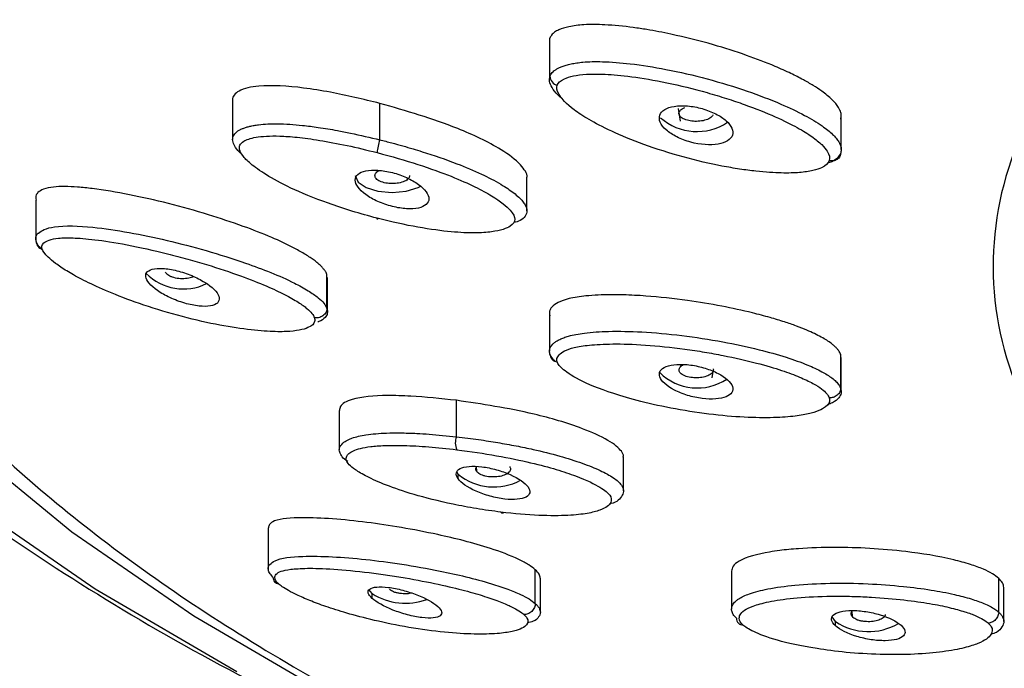
# Model space of a CAD drawing. Units: millimetres. Extents: x 2 to 208, y 2 to 295.
# Drawn here: x 64 to 68, y 203 to 205 of the extents above; entities that cross this region are included whole.
import ezdxf

# ---------------------------------------------------------------- set-up
doc = ezdxf.new("R2010")
doc.units = ezdxf.units.MM
doc.styles.add('SLDTEXTSTYLE0', font='TXT', dxfattribs={"width": 0.75})
doc.dimstyles.new('SLDDIMSTYLE0', dxfattribs={"dimtxt": 2.910417, "dimasz": 2.910417, "dimexe": 0, "dimexo": 0.0625, "dimgap": 0.727604, "dimtad": 1, "dimdec": 1, "dimlfac": 5, "dimrnd": 1e-09, "dimzin": 12, "dimdsep": 46, "dimtxsty": 'SLDTEXTSTYLE0', "dimsah": 1, "dimcen": 0.09, "dimadec": 0, "dimazin": 3, "dimtfac": 1, "dimtdec": 1, "dimtofl": 0, "dimtmove": 0, "dimatfit": 3, "dimfxl": 0, "dimfrac": 2, "dimtolj": 1, "dimtzin": 12, "dimarcsym": 0})

# ---------------------------------------------------------------- blocks, each defined once
blk = doc.blocks.new('_D')
at = {"color": 7, "linetype": 'Continuous', "lineweight": 0}
for p, q in [((64.8411, 262.096), (26.7711, 262.096)), ((27.7711, 262.096), (27.7711, 75.296)), ((64.8411, 75.296), (26.7711, 75.296))]:
    blk.add_line(p, q, dxfattribs=at)
at = {"color": 7, "linetype": 'Continuous', "lineweight": 18}
for points in [[(27.7711, 262.096), (27.3233, 259.1856), (28.2188, 259.1856)], [(27.7711, 75.296), (28.2188, 78.2064), (27.3233, 78.2064)]]:
    blk.add_solid(points, dxfattribs=at)
at = {"color": 7, "linetype": 'Continuous', "lineweight": 18, "insert": (24.0194, 166.733), "char_height": 2.91042, "attachment_point": 1, "rotation": 90, "style": 'SLDTEXTSTYLE0'}
blk.add_mtext('934,0', dxfattribs=at)
blk = doc.blocks.new('_D_1')
at = {"color": 7, "linetype": 'Continuous', "lineweight": 0}
for p, q in [((64.8411, 245.696), (37.3457, 245.696)), ((38.3457, 245.696), (38.3457, 91.696)), ((64.8411, 91.696), (37.3457, 91.696))]:
    blk.add_line(p, q, dxfattribs=at)
at = {"color": 7, "linetype": 'Continuous', "lineweight": 18}
for points in [[(38.3457, 245.696), (37.8979, 242.7856), (38.7934, 242.7856)], [(38.3457, 91.696), (38.7934, 94.6064), (37.8979, 94.6064)]]:
    blk.add_solid(points, dxfattribs=at)
at = {"color": 7, "linetype": 'Continuous', "lineweight": 18, "insert": (34.5939, 166.733), "char_height": 2.91042, "attachment_point": 1, "rotation": 90, "style": 'SLDTEXTSTYLE0'}
blk.add_mtext('770,0', dxfattribs=at)

msp = doc.modelspace()

# ---------------------------------------------------------------- linework, layer by layer
at = {"color": 7, "linetype": 'Continuous', "lineweight": 25}
for p, q in [((66.4247, 205.19), (66.4247, 205.3458)), ((66.4226, 205.3328), (66.4226, 205.1772)), ((65.1311, 205.0938), (65.1311, 204.9322)), ((65.7311, 204.9313), (65.7311, 205.0797)), ((66.9467, 205.0582), (66.9559, 205.0065)), ((67.6121, 204.8912), (67.6121, 205.0292)), ((66.3311, 204.6416), (66.3311, 204.7791)), ((64.3304, 204.5162), (64.3304, 204.6851)), ((65.5156, 204.2439), (65.5156, 204.3816)), ((65.5178, 204.2315), (65.5178, 204.3697)), ((66.4226, 204.2254), (66.4226, 204.0698)), ((67.6099, 203.9185), (67.6099, 204.0563)), ((67.6121, 203.9059), (67.6121, 204.0438)), ((67.0853, 203.9614), (67.0899, 203.9872)), ((66.0432, 203.7211), (66.0432, 203.8695)), ((65.566, 203.8286), (65.566, 203.6676)), ((66.7243, 203.5004), (66.7243, 203.6384)), ((66.1261, 203.5795), (66.1246, 203.5993)), ((66.05, 203.5681), (66.0446, 203.5785)), ((66.05, 203.5503), (66.05, 203.5681)), ((65.2765, 203.3502), (65.2765, 203.1832)), ((66.3648, 203.0415), (66.3648, 203.1793)), ((66.3855, 203.0055), (66.3855, 203.1451)), ((67.1653, 203.1731), (67.1653, 203.0183)), ((68.2541, 203.0064), (68.2541, 203.1441)), ((65.6998, 203.082), (65.6868, 203.0988)), ((68.2748, 202.9686), (68.2748, 203.1072)), ((65.6998, 203.0625), (65.6998, 203.082)), ((67.5887, 202.9682), (67.575, 202.9866)), ((67.66, 202.9849), (67.6554, 203.013)), ((67.5887, 202.9505), (67.5887, 202.9682))]:
    msp.add_line(p, q, dxfattribs=at)
at = {"color": 7, "linetype": 'Continuous', "lineweight": 25, "flags": 128}
for points in [[(68.7926, 211.1909), (67.9779, 210.981), (67.2016, 210.7424), (66.4684, 210.4765), (65.7827, 210.1849), (65.1489, 209.8695), (64.5709, 209.5321), (64.0522, 209.175), (63.5959, 208.8002), (63.205, 208.4101), (62.8819, 208.0071), (62.6284, 207.5937), (62.4463, 207.1724), (62.3365, 206.7459), (62.2999, 206.3167), (62.3365, 205.8875), (62.4463, 205.4609), (62.6284, 205.0396), (62.8819, 204.6262), (63.205, 204.2232), (63.5959, 203.8331), (64.0522, 203.4583), (64.5709, 203.1012), (65.1489, 202.7639)], [(69.0178, 210.743), (68.2372, 210.5419), (67.4932, 210.3132), (66.7906, 210.0584), (66.1335, 209.779), (65.5262, 209.4767), (64.9723, 209.1535), (64.4752, 208.8112), (64.038, 208.4521), (63.6634, 208.0783), (63.3537, 207.6921), (63.1108, 207.2959), (62.9363, 206.8922), (62.8311, 206.4834), (62.796, 206.0721), (62.8311, 205.6608), (62.9363, 205.2521), (63.1108, 204.8484), (63.3537, 204.4522), (63.6634, 204.066), (64.038, 203.6922), (64.4752, 203.3331), (64.9723, 202.9908), (65.5262, 202.6676)], [(65.6311, 204.785), (65.6425, 204.7586), (65.675, 204.7362), (65.7237, 204.7212), (65.7811, 204.716), (65.8385, 204.7212), (65.8871, 204.7362), (65.8977, 204.7416)], [(65.7241, 204.6103), (65.7232, 204.6089), (65.7218, 204.6075), (65.7208, 204.6074), (65.7201, 204.6089), (65.7199, 204.6117)]]:
    msp.add_lwpolyline(points, dxfattribs=at)
at = {"color": 7, "linetype": 'Continuous', "lineweight": 25}
for centre, radius, start, end in [((67.0241, 205.1896), 0.2248, 228.4946, 303.616), ((65.9381, 204.8596), 0.2191, 160.9134, 174.9397), ((64.9303, 204.537), 0.2138, 224.7125, 296.2446), ((67.026, 204.1397), 0.2198, 225.6429, 302.9927), ((66.1117, 203.6967), 0.0728, 160.356, 203.098), ((66.196, 203.749), 0.2325, 231.1006, 298.0321), ((66.2309, 203.4182), 0.00785, 211.9779, 316.5958), ((65.8362, 203.3005), 0.2576, 238.0229, 289.6814), ((67.7235, 203.1686), 0.2415, 236.0644, 300.3387)]:
    msp.add_arc(centre, radius, start, end, dxfattribs=at)
for points, knots in [([(75.9431, 211.0527), (75.4576, 211.0795), (74.4864, 211.133), (73.0167, 211.1015), (71.5691, 210.9884), (70.1659, 210.7876), (68.8316, 210.5047), (67.5891, 210.144), (66.4595, 209.7118), (65.4621, 209.2155), (64.6142, 208.6635), (63.9301, 208.0653), (63.4216, 207.4312), (63.0973, 206.772), (62.9629, 206.0989), (63.0206, 205.4235), (63.2694, 204.7574), (63.705, 204.1118), (64.3205, 203.4982), (65.103, 202.9256), (66.0482, 202.4096), (66.8857, 202.0354), (67.4408, 201.8608), (67.5925, 201.8131)], [0, 0, 0, 0, 0.0490775, 0.0981549, 0.1472324, 0.1963099, 0.2453873, 0.2944648, 0.3435422, 0.3926197, 0.4416972, 0.4907746, 0.5398521, 0.5889296, 0.638007, 0.6870845, 0.736162, 0.7852394, 0.8343169, 0.8833944, 0.9324718, 0.9815493, 1, 1, 1, 1]), ([(63.6345, 209.8069), (63.6282, 209.8021), (63.4629, 209.6742), (63.1889, 209.4047), (62.8212, 208.9987), (62.522, 208.5747), (62.2862, 208.1396), (62.1177, 207.6968), (62.0161, 207.251), (61.9805, 206.8059), (62.0091, 206.3647), (62.1004, 205.9295), (62.2532, 205.5015), (62.4671, 205.0818), (62.742, 204.6711), (63.0781, 204.2711), (63.4743, 203.8843), (63.9284, 203.5132), (64.4377, 203.1605), (64.9974, 202.8279), (65.608, 202.5196), (66.0734, 202.3068), (66.3461, 202.2046), (66.3872, 202.1891)], [0, 0, 0, 0, 0.002118, 0.056155, 0.109973, 0.163317, 0.215899, 0.267497, 0.318066, 0.367791, 0.41705, 0.466239, 0.515742, 0.565944, 0.617065, 0.669129, 0.721987, 0.775396, 0.829113, 0.882948, 0.936752, 0.99047, 1, 1, 1, 1]), ([(75.1234, 207.1269), (74.7347, 207.1449), (73.9572, 207.1809), (72.7903, 207.1009), (71.6799, 206.9252), (70.6653, 206.6513), (69.7863, 206.292), (69.0766, 205.8607), (68.5635, 205.374), (68.2663, 204.8504), (68.1982, 204.3108), (68.355, 203.7733), (68.7564, 203.2684), (69.1193, 202.9357), (69.3888, 202.7971), (69.3986, 202.7921)], [0, 0, 0, 0, 0.083073, 0.166145, 0.249218, 0.332291, 0.415363, 0.498436, 0.581508, 0.664581, 0.747654, 0.830726, 0.913799, 0.996872, 1, 1, 1, 1]), ([(67.6099, 205.0153), (67.6107, 205.0181), (67.6122, 205.0238), (67.6122, 205.0329), (67.6105, 205.0425), (67.6069, 205.0525), (67.5977, 205.0698), (67.5751, 205.0962), (67.5385, 205.1261), (67.4978, 205.153), (67.4558, 205.1771), (67.404, 205.2032), (67.3275, 205.2373), (67.2225, 205.2778), (67.0801, 205.323), (66.9432, 205.3574), (66.8338, 205.3783), (66.7432, 205.392), (66.6559, 205.4006), (66.567, 205.402), (66.5043, 205.3939), (66.4656, 205.3823), (66.4435, 205.3699), (66.4308, 205.3587), (66.4267, 205.35), (66.4247, 205.3458)], [0, 0, 0, 0, 0.0119397, 0.0242, 0.0367721, 0.0496298, 0.0627453, 0.1026687, 0.1498347, 0.1818186, 0.2164279, 0.2570073, 0.3058637, 0.3904416, 0.4842995, 0.6019981, 0.6683917, 0.706052, 0.7868902, 0.8490933, 0.8989923, 0.9392064, 0.9607183, 0.9808953, 1, 1, 1, 1]), ([(66.4605, 205.224), (66.465, 205.2261), (66.4745, 205.2304), (66.4914, 205.2358), (66.5112, 205.2407), (66.534, 205.2448), (66.5626, 205.2482), (66.5975, 205.25), (66.6609, 205.2495), (66.7609, 205.2416), (66.9049, 205.2186), (67.0659, 205.1811), (67.2238, 205.1334), (67.3569, 205.0822), (67.4598, 205.0343), (67.522, 204.9972), (67.5574, 204.9705), (67.5764, 204.9538), (67.5917, 204.9379), (67.5987, 204.9277), (67.602, 204.9228)], [0, 0, 0, 0, 0.016728, 0.035211, 0.055392, 0.077121, 0.100139, 0.132726, 0.166497, 0.256051, 0.368829, 0.498418, 0.627556, 0.741125, 0.827955, 0.900864, 0.928527, 0.954315, 0.978162, 1, 1, 1, 1]), ([(66.4761, 205.0976), (66.4698, 205.1028), (66.4512, 205.118), (66.4333, 205.1423), (66.4211, 205.1685), (66.4235, 205.1829), (66.4247, 205.19)], [0, 0, 0, 0, 0.1710711, 0.4997081, 0.7556686, 1, 1, 1, 1]), ([(66.4247, 205.19), (66.4258, 205.1926), (66.428, 205.1979), (66.4336, 205.2052), (66.4409, 205.2121), (66.4498, 205.2184), (66.4569, 205.2222), (66.4605, 205.224)], [0, 0, 0, 0, 0.193716, 0.389559, 0.58872, 0.792039, 1, 1, 1, 1]), ([(66.4247, 205.19), (66.4247, 205.1821), (66.4279, 205.1735), (66.4394, 205.1601), (66.4472, 205.1556), (66.4544, 205.1534)], [0, 0, 0, 0, 0.5, 0.5, 1, 1, 1, 1]), ([(66.4544, 205.1534), (66.4576, 205.1626), (66.4654, 205.1714), (66.5022, 205.1882), (66.5326, 205.1958), (66.595, 205.1995), (66.6197, 205.1995), (66.6802, 205.1965), (66.716, 205.1935), (66.8006, 205.1824), (66.8489, 205.1743), (66.9536, 205.1525), (67.0104, 205.1386), (67.0926, 205.1155), (67.1193, 205.1075), (67.17, 205.0914), (67.194, 205.0832), (67.2632, 205.0585), (67.3062, 205.0411), (67.379, 205.009), (67.4082, 204.9944), (67.4566, 204.9679), (67.4758, 204.9558), (67.5086, 204.9327), (67.5222, 204.9214), (67.5429, 204.9013), (67.55, 204.8926), (67.5646, 204.8696), (67.5662, 204.8568), (67.5626, 204.8462)], [0, 0, 0, 0, 0.125, 0.125, 0.25, 0.25, 0.3125, 0.3125, 0.375, 0.375, 0.4375, 0.4375, 0.5, 0.5, 0.53125, 0.53125, 0.5625, 0.5625, 0.625, 0.625, 0.6875, 0.6875, 0.75, 0.75, 0.8125, 0.8125, 0.875, 0.875, 1, 1, 1, 1]), ([(65.7311, 205.0797), (65.6634, 205.0959), (65.5581, 205.1211), (65.39, 205.1484), (65.2553, 205.1566), (65.1648, 205.1384), (65.137, 205.1147), (65.1289, 205.1017), (65.1311, 205.0938), (65.1311, 205.0938)], [0, 0, 0, 0, 0.274675, 0.427261, 0.705864, 0.870224, 0.938256, 0.999914, 1, 1, 1, 1]), ([(67.5626, 204.8462), (67.5589, 204.8356), (67.5494, 204.8256), (67.5226, 204.8133), (67.5112, 204.8094), (67.4811, 204.8025), (67.4626, 204.7996), (67.4203, 204.796), (67.3964, 204.7952), (67.3387, 204.7965), (67.3047, 204.7987), (67.2431, 204.8055), (67.2208, 204.8084), (67.1745, 204.8154), (67.1505, 204.8195), (67.0764, 204.8337), (67.0231, 204.846), (66.9125, 204.8764), (66.8572, 204.8941), (66.758, 204.9301), (66.7135, 204.9487), (66.6394, 204.9832), (66.6093, 204.9991), (66.5596, 205.0278), (66.5399, 205.0407), (66.491, 205.0774), (66.4713, 205.0996), (66.452, 205.133), (66.4513, 205.1442), (66.4544, 205.1534)], [0, 0, 0, 0, 0.125, 0.125, 0.1875, 0.1875, 0.25, 0.25, 0.3125, 0.3125, 0.375, 0.375, 0.40625, 0.40625, 0.4375, 0.4375, 0.5, 0.5, 0.5625, 0.5625, 0.625, 0.625, 0.6875, 0.6875, 0.75, 0.75, 0.875, 0.875, 1, 1, 1, 1]), ([(66.331, 204.7791), (66.3311, 204.7792), (66.3333, 204.786), (66.325, 204.8035), (66.2973, 204.8415), (66.2091, 204.9058), (66.0129, 204.9984), (65.8387, 205.0486), (65.7311, 205.0797)], [0, 0, 0, 0, 0.000313, 0.063084, 0.131389, 0.292798, 0.562889, 1, 1, 1, 1]), ([(66.8723, 205.0313), (66.8783, 205.0489), (66.8999, 205.0623), (66.9476, 205.0699), (66.9661, 205.0705), (67.0052, 205.0673), (67.0256, 205.0636), (67.065, 205.0525), (67.084, 205.0451), (67.1172, 205.0283), (67.1315, 205.0187), (67.1652, 204.9888), (67.1747, 204.9671), (67.1686, 204.9495)], [0, 0, 0, 0, 0.25, 0.25, 0.375, 0.375, 0.5, 0.5, 0.625, 0.625, 0.75, 0.75, 1, 1, 1, 1]), ([(67.1686, 204.9495), (67.1625, 204.9318), (67.1409, 204.9186), (67.0786, 204.9082), (67.0379, 204.911), (66.9786, 204.9271), (66.9593, 204.9344), (66.9252, 204.9514), (66.9104, 204.9612), (66.8757, 204.9917), (66.8662, 205.0137), (66.8723, 205.0313)], [0, 0, 0, 0, 0.25, 0.25, 0.5, 0.5, 0.625, 0.625, 0.75, 0.75, 1, 1, 1, 1]), ([(67.0893, 205.0333), (67.0887, 205.032), (67.0876, 205.0293), (67.0845, 205.0255), (67.0797, 205.0212), (67.0723, 205.0165), (67.0581, 205.0107), (67.0366, 205.0062), (67.0091, 205.0058), (66.9832, 205.0101), (66.9658, 205.0174), (66.9562, 205.025), (66.9518, 205.0311), (66.9499, 205.0373), (66.9509, 205.0413), (66.9513, 205.0433)], [0, 0, 0, 0, 0.040166, 0.080077, 0.120375, 0.185482, 0.250678, 0.380292, 0.500045, 0.619797, 0.749411, 0.814101, 0.879715, 0.939689, 1, 1, 1, 1]), ([(66.9513, 205.0433), (66.9537, 205.0472), (66.9573, 205.0533), (66.9667, 205.0593), (66.9721, 205.0614), (66.9739, 205.0621)], [0, 0, 0, 0, 0.5506579, 0.8500813, 1, 1, 1, 1]), ([(65.1529, 204.967), (65.156, 204.9689), (65.1624, 204.9729), (65.1739, 204.9779), (65.187, 204.9825), (65.2019, 204.9865), (65.2185, 204.9899), (65.254, 204.9951), (65.3181, 204.998), (65.4017, 204.9923), (65.484, 204.9818), (65.5498, 204.9708), (65.6334, 204.9544), (65.6914, 204.9407), (65.7311, 204.9313)], [0, 0, 0, 0, 0.029483, 0.060284, 0.092494, 0.126184, 0.161408, 0.198204, 0.339666, 0.509004, 0.611596, 0.733235, 0.817345, 1, 1, 1, 1]), ([(65.17, 204.8713), (65.164, 204.8767), (65.1491, 204.8899), (65.1354, 204.9108), (65.1291, 204.9326), (65.1349, 204.9522), (65.1468, 204.962), (65.1529, 204.967)], [0, 0, 0, 0, 0.147774, 0.365195, 0.574183, 0.783363, 1, 1, 1, 1]), ([(65.1769, 204.9254), (65.1871, 204.9317), (65.2026, 204.9374), (65.2503, 204.9455), (65.2825, 204.9477), (65.3444, 204.9457), (65.3677, 204.9441), (65.4216, 204.9385), (65.4521, 204.9345), (65.5203, 204.9234), (65.5582, 204.9162), (65.6374, 204.8994), (65.6782, 204.8897), (65.7199, 204.8789)], [0, 0, 0, 0, 0.25, 0.25, 0.5, 0.5, 0.625, 0.625, 0.75, 0.75, 0.875, 0.875, 1, 1, 1, 1]), ([(65.7199, 204.6117), (65.6852, 204.6207), (65.6511, 204.6304), (65.5843, 204.6508), (65.5518, 204.6616), (65.4609, 204.694), (65.41, 204.7154), (65.3279, 204.754), (65.2957, 204.7716), (65.2416, 204.805), (65.2208, 204.8202), (65.1898, 204.8464), (65.1793, 204.8575), (65.1651, 204.8763), (65.1613, 204.884), (65.1579, 204.8975), (65.1582, 204.9034), (65.1634, 204.9147), (65.1683, 204.9202), (65.1769, 204.9254)], [0, 0, 0, 0, 0.0625, 0.0625, 0.125, 0.125, 0.25, 0.25, 0.375, 0.375, 0.5, 0.5, 0.625, 0.625, 0.75, 0.75, 0.875, 0.875, 1, 1, 1, 1]), ([(65.7311, 204.9313), (65.7474, 204.9271), (65.7788, 204.9191), (65.8239, 204.9067), (65.8653, 204.8947), (65.9393, 204.872), (66.0343, 204.8394), (66.1424, 204.7943), (66.2106, 204.7589), (66.2527, 204.7325), (66.2772, 204.715), (66.2974, 204.698), (66.3136, 204.6816), (66.3205, 204.6709), (66.3239, 204.6657)], [0, 0, 0, 0, 0.071218, 0.137048, 0.197391, 0.252224, 0.462562, 0.619119, 0.755223, 0.809504, 0.860975, 0.909719, 0.955938, 1, 1, 1, 1]), ([(67.602, 204.9228), (67.6038, 204.9196), (67.6074, 204.9132), (67.6106, 204.9038), (67.6122, 204.8947), (67.6122, 204.8859), (67.6106, 204.8803), (67.6099, 204.8776)], [0, 0, 0, 0, 0.2056578, 0.4089076, 0.6092819, 0.8063688, 1, 1, 1, 1]), ([(65.7199, 204.8789), (65.7787, 204.8637), (65.8351, 204.8472), (65.9379, 204.814), (65.9834, 204.7975), (66.0601, 204.7671), (66.0913, 204.7531), (66.1446, 204.7271), (66.1673, 204.7146), (66.2249, 204.6794), (66.2484, 204.6598), (66.2762, 204.6286), (66.281, 204.6172), (66.281, 204.5972), (66.2762, 204.5881), (66.2484, 204.57), (66.2249, 204.5613), (66.1673, 204.5536), (66.1446, 204.552), (66.0913, 204.5516), (66.0601, 204.5528), (65.9834, 204.5599), (65.9379, 204.5659), (65.8351, 204.5843), (65.7787, 204.5965), (65.7199, 204.6117)], [0, 0, 0, 0, 0.0625, 0.0625, 0.125, 0.125, 0.1875, 0.1875, 0.25, 0.25, 0.375, 0.375, 0.5, 0.5, 0.625, 0.625, 0.75, 0.75, 0.8125, 0.8125, 0.875, 0.875, 0.9375, 0.9375, 1, 1, 1, 1]), ([(67.6099, 204.8776), (67.6063, 204.871), (67.599, 204.8575), (67.5793, 204.8429), (67.5616, 204.8372), (67.555, 204.835)], [0, 0, 0, 0, 0.377206, 0.768766, 1, 1, 1, 1]), ([(67.6099, 204.8776), (67.6099, 204.873), (67.6089, 204.868), (67.6041, 204.8587), (67.6002, 204.8543), (67.5906, 204.8479), (67.5848, 204.8459), (67.5733, 204.8444), (67.5676, 204.8449), (67.5626, 204.8462)], [0, 0, 0, 0, 0.25, 0.25, 0.5, 0.5, 0.75, 0.75, 1, 1, 1, 1]), ([(65.6311, 204.7672), (65.6311, 204.7848), (65.6462, 204.7986), (65.6877, 204.8074), (65.7045, 204.8084), (65.7418, 204.806), (65.762, 204.8026), (65.8024, 204.7922), (65.8224, 204.7851), (65.8587, 204.7687), (65.875, 204.7593), (65.9156, 204.7299), (65.9311, 204.7084), (65.9311, 204.6906)], [0, 0, 0, 0, 0.25, 0.25, 0.375, 0.375, 0.5, 0.5, 0.625, 0.625, 0.75, 0.75, 1, 1, 1, 1]), ([(65.7111, 204.785), (65.7121, 204.7891), (65.7136, 204.7953), (65.7214, 204.8024), (65.7266, 204.8051), (65.7287, 204.8062)], [0, 0, 0, 0, 0.524356, 0.809608, 1, 1, 1, 1]), ([(65.8525, 204.785), (65.8524, 204.7836), (65.8522, 204.7809), (65.8504, 204.7769), (65.8471, 204.7722), (65.8413, 204.7671), (65.8291, 204.7602), (65.8091, 204.7542), (65.7818, 204.7518), (65.7544, 204.7542), (65.7345, 204.7602), (65.7223, 204.767), (65.7158, 204.7728), (65.7118, 204.7789), (65.7113, 204.783), (65.7111, 204.785)], [0, 0, 0, 0, 0.04012, 0.079988, 0.120247, 0.185312, 0.25049, 0.380163, 0.500045, 0.619927, 0.7496, 0.814278, 0.879844, 0.939759, 1, 1, 1, 1]), ([(65.9311, 204.6906), (65.9311, 204.6729), (65.9155, 204.6591), (65.8749, 204.6502), (65.8585, 204.6492), (65.8223, 204.6512), (65.8023, 204.6543), (65.762, 204.6645), (65.7417, 204.6715), (65.7047, 204.6881), (65.6879, 204.6977), (65.6464, 204.7279), (65.6311, 204.7496), (65.6311, 204.7672)], [0, 0, 0, 0, 0.25, 0.25, 0.375, 0.375, 0.5, 0.5, 0.625, 0.625, 0.75, 0.75, 1, 1, 1, 1]), ([(65.5156, 204.3816), (65.5145, 204.3845), (65.5122, 204.3902), (65.5062, 204.3997), (65.4981, 204.4098), (65.4877, 204.4205), (65.4748, 204.4317), (65.4596, 204.4432), (65.4422, 204.455), (65.4228, 204.467), (65.4015, 204.4793), (65.359, 204.5022), (65.2839, 204.5375), (65.1669, 204.5821), (65.025, 204.6294), (64.8686, 204.673), (64.7086, 204.709), (64.5855, 204.7299), (64.5, 204.7389), (64.4464, 204.7415), (64.398, 204.7397), (64.3607, 204.7314), (64.339, 204.7194), (64.3303, 204.7072), (64.3275, 204.6969), (64.3295, 204.6889), (64.3304, 204.6851)], [0, 0, 0, 0, 0.0116865, 0.0240336, 0.0370522, 0.0507304, 0.0650597, 0.0800923, 0.0958578, 0.1123345, 0.1294726, 0.147303, 0.2109447, 0.2914677, 0.387513, 0.4989969, 0.6111288, 0.7234842, 0.7712969, 0.8162526, 0.8589386, 0.9071426, 0.945652, 0.9650728, 0.9831153, 1, 1, 1, 1]), ([(66.3239, 204.6657), (66.3274, 204.6575), (66.3343, 204.641), (66.3251, 204.6193), (66.308, 204.6016), (66.2863, 204.596), (66.277, 204.5936)], [0, 0, 0, 0, 0.259028, 0.518051, 0.793115, 1, 1, 1, 1]), ([(64.3304, 204.5162), (64.3295, 204.5224), (64.3277, 204.5351), (64.3327, 204.5463), (64.3389, 204.5502), (64.3391, 204.5503)], [0, 0, 0, 0, 0.478311, 0.988833, 1, 1, 1, 1]), ([(64.3391, 204.5503), (64.3464, 204.5557), (64.3626, 204.5676), (64.4292, 204.5836), (64.5936, 204.5764), (64.8612, 204.527), (65.1464, 204.4459), (65.3442, 204.3691), (65.4382, 204.3178), (65.479, 204.2898), (65.5051, 204.2652), (65.5122, 204.2509), (65.5156, 204.2439)], [0, 0, 0, 0, 0.041637, 0.091726, 0.233692, 0.46579, 0.697333, 0.846283, 0.895178, 0.936815, 0.968983, 1, 1, 1, 1]), ([(64.3304, 204.5162), (64.3304, 204.5089), (64.3332, 204.5015), (64.3424, 204.4905), (64.3487, 204.4869), (64.3548, 204.4851)], [0, 0, 0, 0, 0.5, 0.5, 1, 1, 1, 1]), ([(64.3573, 204.4808), (64.352, 204.4858), (64.339, 204.498), (64.3336, 204.5094), (64.3304, 204.5162)], [0, 0, 0, 0, 0.408373, 1, 1, 1, 1]), ([(64.3548, 204.4851), (64.3518, 204.4939), (64.3527, 204.5024), (64.3666, 204.515), (64.3736, 204.5191), (64.3937, 204.5261), (64.4065, 204.5289), (64.4374, 204.5319), (64.4563, 204.5323), (64.5048, 204.5303), (64.5337, 204.5282), (64.6059, 204.5196), (64.65, 204.5128), (64.7514, 204.4935), (64.8086, 204.4809), (64.8936, 204.4596), (64.9215, 204.4523), (64.9746, 204.4376), (65.0001, 204.4301), (65.0742, 204.4075), (65.1215, 204.3916), (65.2039, 204.3618), (65.2384, 204.3482), (65.297, 204.3232), (65.3212, 204.3118), (65.3641, 204.2897), (65.3829, 204.2789), (65.4131, 204.2598), (65.4245, 204.2515), (65.4513, 204.2292), (65.4606, 204.2169), (65.4642, 204.2063)], [0, 0, 0, 0, 0.125, 0.125, 0.1875, 0.1875, 0.25, 0.25, 0.3125, 0.3125, 0.375, 0.375, 0.4375, 0.4375, 0.5, 0.5, 0.53125, 0.53125, 0.5625, 0.5625, 0.625, 0.625, 0.6875, 0.6875, 0.75, 0.75, 0.8125, 0.8125, 0.875, 0.875, 1, 1, 1, 1]), ([(65.4653, 204.1908), (65.4632, 204.1816), (65.456, 204.1732), (65.4291, 204.1618), (65.4172, 204.1582), (65.3879, 204.1526), (65.3708, 204.1507), (65.3287, 204.1488), (65.3035, 204.149), (65.2409, 204.1527), (65.2025, 204.1564), (65.1191, 204.1681), (65.074, 204.176), (64.9744, 204.1977), (64.9189, 204.2118), (64.8128, 204.2427), (64.7615, 204.2597), (64.6716, 204.2926), (64.633, 204.3084), (64.5671, 204.3374), (64.5392, 204.3507), (64.4917, 204.375), (64.4725, 204.3858), (64.4377, 204.4072), (64.4221, 204.418), (64.3967, 204.4371), (64.3869, 204.4454), (64.3644, 204.467), (64.3576, 204.4771), (64.3548, 204.4851)], [0, 0, 0, 0, 0.125, 0.125, 0.1875, 0.1875, 0.25, 0.25, 0.3125, 0.3125, 0.375, 0.375, 0.4375, 0.4375, 0.5, 0.5, 0.5625, 0.5625, 0.625, 0.625, 0.6875, 0.6875, 0.75, 0.75, 0.8125, 0.8125, 0.875, 0.875, 1, 1, 1, 1]), ([(64.7784, 204.367), (64.7726, 204.384), (64.781, 204.3977), (64.8149, 204.4068), (64.8297, 204.408), (64.8642, 204.4059), (64.8838, 204.4028), (64.9241, 204.3926), (64.9449, 204.3857), (64.9835, 204.3696), (65.0014, 204.3604), (65.0479, 204.3316), (65.0688, 204.3107), (65.0747, 204.2934)], [0, 0, 0, 0, 0.25, 0.25, 0.375, 0.375, 0.5, 0.5, 0.625, 0.625, 0.75, 0.75, 1, 1, 1, 1]), ([(64.9737, 204.3728), (64.9705, 204.3716), (64.9604, 204.3679), (64.939, 204.3646), (64.9111, 204.3649), (64.8892, 204.3695), (64.8747, 204.3754), (64.8634, 204.3822), (64.8598, 204.3884), (64.8574, 204.3923)], [0, 0, 0, 0, 0.08089, 0.259153, 0.437417, 0.629978, 0.725878, 0.822997, 1, 1, 1, 1]), ([(65.0747, 204.2934), (65.0807, 204.2761), (65.0717, 204.2623), (65.0383, 204.2531), (65.0239, 204.2518), (64.9904, 204.2535), (64.9711, 204.2564), (64.9308, 204.2663), (64.9099, 204.2733), (64.8706, 204.2897), (64.8521, 204.2992), (64.8048, 204.3289), (64.7843, 204.35), (64.7784, 204.367)], [0, 0, 0, 0, 0.25, 0.25, 0.375, 0.375, 0.5, 0.5, 0.625, 0.625, 0.75, 0.75, 1, 1, 1, 1]), ([(67.6099, 204.0563), (67.6088, 204.059), (67.6065, 204.0647), (67.6007, 204.0734), (67.5932, 204.0823), (67.5838, 204.0914), (67.565, 204.1068), (67.5293, 204.1289), (67.4797, 204.1526), (67.4286, 204.1729), (67.3783, 204.1903), (67.3184, 204.2083), (67.233, 204.2306), (67.1201, 204.2554), (66.9737, 204.2794), (66.8394, 204.2939), (66.7365, 204.2992), (66.6541, 204.3003), (66.5774, 204.2968), (66.5044, 204.2863), (66.4586, 204.2702), (66.4348, 204.2539), (66.4248, 204.2392), (66.4216, 204.227), (66.4237, 204.2182), (66.4247, 204.214)], [0, 0, 0, 0, 0.011978, 0.024279, 0.036894, 0.049797, 0.06296, 0.102979, 0.150249, 0.18232, 0.217042, 0.257758, 0.306829, 0.39161, 0.485778, 0.603554, 0.669302, 0.707453, 0.78796, 0.85003, 0.899815, 0.939952, 0.96118, 0.981111, 1, 1, 1, 1]), ([(65.5156, 204.2439), (65.5156, 204.2391), (65.5145, 204.2337), (65.5091, 204.2231), (65.5049, 204.218), (65.4941, 204.2101), (65.4877, 204.2074), (65.4753, 204.205), (65.4693, 204.2052), (65.4642, 204.2063)], [0, 0, 0, 0, 0.25, 0.25, 0.5, 0.5, 0.75, 0.75, 1, 1, 1, 1]), ([(65.5156, 204.2439), (65.5169, 204.2372), (65.5195, 204.2236), (65.508, 204.2052), (65.4935, 204.1935), (65.48, 204.1894), (65.4785, 204.189)], [0, 0, 0, 0, 0.281241, 0.573796, 0.952033, 1, 1, 1, 1]), ([(66.4332, 204.0955), (66.4357, 204.098), (66.4409, 204.1034), (66.4515, 204.1108), (66.4648, 204.1182), (66.4812, 204.1251), (66.5029, 204.1322), (66.5307, 204.1386), (66.5834, 204.1465), (66.6709, 204.1523), (66.8044, 204.1495), (66.9614, 204.1351), (67.1229, 204.1107), (67.2662, 204.0797), (67.3829, 204.0478), (67.4693, 204.017), (67.5317, 203.988), (67.5697, 203.965), (67.5913, 203.9466), (67.6036, 203.9324), (67.6078, 203.9231), (67.6099, 203.9185)], [0, 0, 0, 0, 0.015644, 0.032929, 0.051805, 0.072128, 0.093659, 0.124136, 0.155723, 0.239479, 0.34495, 0.466134, 0.586892, 0.69309, 0.774282, 0.84246, 0.892387, 0.935037, 0.957219, 0.978911, 1, 1, 1, 1]), ([(66.4247, 204.0582), (66.4239, 204.0609), (66.4224, 204.0662), (66.4226, 204.0739), (66.4244, 204.0815), (66.4278, 204.0887), (66.4314, 204.0932), (66.4332, 204.0955)], [0, 0, 0, 0, 0.193657, 0.38947, 0.588631, 0.791979, 1, 1, 1, 1]), ([(66.4544, 204.026), (66.4513, 204.0351), (66.4521, 204.0446), (66.4716, 204.0655), (66.4916, 204.0767), (66.5402, 204.0885), (66.5604, 204.0918), (66.6117, 204.097), (66.6429, 204.0988), (66.7192, 204.0995), (66.7639, 204.0982), (66.8638, 204.0913), (66.9193, 204.0856), (67.0018, 204.0745), (67.0289, 204.0704), (67.081, 204.0617), (67.1061, 204.0572), (67.179, 204.0427), (67.2256, 204.032), (67.3065, 204.011), (67.34, 204.001), (67.3971, 203.9822), (67.4208, 203.9732), (67.4628, 203.9555), (67.4812, 203.9466), (67.5113, 203.9302), (67.5227, 203.9228), (67.5494, 203.9028), (67.5589, 203.8908), (67.5626, 203.8802)], [0, 0, 0, 0, 0.125, 0.125, 0.25, 0.25, 0.3125, 0.3125, 0.375, 0.375, 0.4375, 0.4375, 0.5, 0.5, 0.53125, 0.53125, 0.5625, 0.5625, 0.625, 0.625, 0.6875, 0.6875, 0.75, 0.75, 0.8125, 0.8125, 0.875, 0.875, 1, 1, 1, 1]), ([(66.4247, 204.0582), (66.4247, 204.0504), (66.4279, 204.0422), (66.4394, 204.0305), (66.4472, 204.0271), (66.4544, 204.026)], [0, 0, 0, 0, 0.5, 0.5, 1, 1, 1, 1]), ([(66.4476, 204.0281), (66.444, 204.0312), (66.4324, 204.0412), (66.4278, 204.0513), (66.4247, 204.0582)], [0, 0, 0, 0, 0.315478, 1, 1, 1, 1]), ([(67.5636, 203.8642), (67.5614, 203.8543), (67.5542, 203.8449), (67.5272, 203.83), (67.5153, 203.825), (67.4865, 203.816), (67.4696, 203.812), (67.4283, 203.8053), (67.4036, 203.8025), (67.3423, 203.7989), (67.3049, 203.7981), (67.2226, 203.7999), (67.178, 203.8025), (67.0804, 203.8119), (67.027, 203.8189), (66.9235, 203.8362), (66.8737, 203.8463), (66.7836, 203.8676), (66.7436, 203.8787), (66.6411, 203.9103), (66.5947, 203.9287), (66.5222, 203.9639), (66.4961, 203.9809), (66.4643, 204.0075), (66.4574, 204.0174), (66.4544, 204.026)], [0, 0, 0, 0, 0.125, 0.125, 0.1875, 0.1875, 0.25, 0.25, 0.3125, 0.3125, 0.375, 0.375, 0.4375, 0.4375, 0.5, 0.5, 0.5625, 0.5625, 0.625, 0.625, 0.75, 0.75, 0.875, 0.875, 1, 1, 1, 1]), ([(66.8723, 203.9648), (66.8663, 203.9823), (66.8756, 203.998), (66.9102, 204.0116), (66.9251, 204.0146), (66.9594, 204.0168), (66.9786, 204.0159), (67.0182, 204.0106), (67.0385, 204.0061), (67.0765, 203.9944), (67.0944, 203.9872), (67.141, 203.9632), (67.1625, 203.9437), (67.1686, 203.9261)], [0, 0, 0, 0, 0.25, 0.25, 0.375, 0.375, 0.5, 0.5, 0.625, 0.625, 0.75, 0.75, 1, 1, 1, 1]), ([(66.9513, 203.9883), (66.9509, 203.9924), (66.9501, 203.9987), (66.9563, 204.0067), (66.9619, 204.0115), (66.9667, 204.0138), (66.9682, 204.0146)], [0, 0, 0, 0, 0.427881, 0.660548, 0.893527, 1, 1, 1, 1]), ([(67.0899, 203.9984), (67.0903, 203.9971), (67.091, 203.9944), (67.0907, 203.9903), (67.089, 203.9855), (67.0851, 203.98), (67.0754, 203.9724), (67.0579, 203.965), (67.0319, 203.9607), (67.0042, 203.9611), (66.9827, 203.9656), (66.9684, 203.9715), (66.9601, 203.9767), (66.9541, 203.9823), (66.9522, 203.9863), (66.9513, 203.9883)], [0, 0, 0, 0, 0.040166, 0.080078, 0.120375, 0.185483, 0.250678, 0.380292, 0.500045, 0.619797, 0.749411, 0.814103, 0.879715, 0.939689, 1, 1, 1, 1]), ([(67.1686, 203.9261), (67.1747, 203.9084), (67.1651, 203.8929), (67.1201, 203.8747), (67.0847, 203.872), (67.0255, 203.8795), (67.005, 203.8839), (66.9662, 203.8956), (66.9478, 203.9029), (66.9, 203.9274), (66.8784, 203.9472), (66.8723, 203.9648)], [0, 0, 0, 0, 0.25, 0.25, 0.5, 0.5, 0.625, 0.625, 0.75, 0.75, 1, 1, 1, 1]), ([(67.6099, 203.9185), (67.6111, 203.9117), (67.6137, 203.8978), (67.6021, 203.8774), (67.5828, 203.8615), (67.5633, 203.8542), (67.5565, 203.8516)], [0, 0, 0, 0, 0.243564, 0.496388, 0.822122, 1, 1, 1, 1]), ([(67.6099, 203.9185), (67.6099, 203.9139), (67.6089, 203.9088), (67.6041, 203.8987), (67.6002, 203.8939), (67.5906, 203.886), (67.5848, 203.8832), (67.5733, 203.88), (67.5676, 203.8797), (67.5626, 203.8802)], [0, 0, 0, 0, 0.25, 0.25, 0.5, 0.5, 0.75, 0.75, 1, 1, 1, 1]), ([(66.0432, 203.8695), (65.9798, 203.8762), (65.8812, 203.8865), (65.7342, 203.891), (65.6272, 203.8811), (65.5698, 203.8537), (65.5675, 203.8336), (65.5669, 203.8285)], [0, 0, 0, 0, 0.296555, 0.461299, 0.762183, 0.93964, 1, 1, 1, 1]), ([(66.7234, 203.6384), (66.7237, 203.6395), (66.7255, 203.6463), (66.7174, 203.6617), (66.696, 203.6838), (66.6464, 203.7167), (66.5348, 203.7661), (66.317, 203.8288), (66.1478, 203.854), (66.0432, 203.8695)], [0, 0, 0, 0, 0.010577, 0.069039, 0.127485, 0.191074, 0.341337, 0.592835, 1, 1, 1, 1]), ([(65.585, 203.6992), (65.5879, 203.7011), (65.5938, 203.7051), (65.6046, 203.7105), (65.6287, 203.7201), (65.6767, 203.731), (65.7455, 203.7365), (65.8165, 203.7371), (65.875, 203.7353), (65.9511, 203.7305), (66.0057, 203.7249), (66.0432, 203.7211)], [0, 0, 0, 0, 0.037124, 0.075938, 0.116484, 0.272365, 0.458961, 0.572009, 0.706046, 0.798728, 1, 1, 1, 1]), ([(66.0432, 203.7211), (66.0587, 203.7193), (66.0887, 203.7158), (66.1325, 203.7098), (66.1731, 203.7038), (66.2242, 203.6955), (66.2848, 203.6846), (66.3694, 203.667), (66.4604, 203.6446), (66.5403, 203.6194), (66.5944, 203.5989), (66.6288, 203.584), (66.6588, 203.569), (66.6836, 203.554), (66.7035, 203.539), (66.7117, 203.5291), (66.7158, 203.5242)], [0, 0, 0, 0, 0.066533, 0.128033, 0.184407, 0.235634, 0.339106, 0.432292, 0.578551, 0.705703, 0.761879, 0.814823, 0.864659, 0.911704, 0.956526, 1, 1, 1, 1]), ([(65.6001, 203.6199), (65.5978, 203.6215), (65.5861, 203.6295), (65.573, 203.6444), (65.5645, 203.6635), (65.5672, 203.6829), (65.5785, 203.6932), (65.585, 203.6992)], [0, 0, 0, 0, 0.051629, 0.264607, 0.477782, 0.698556, 1, 1, 1, 1]), ([(65.5964, 203.6424), (65.6, 203.6496), (65.6079, 203.6571), (65.6387, 203.6709), (65.6618, 203.6772), (65.7104, 203.6832), (65.7293, 203.6846), (65.7743, 203.6862), (65.8005, 203.6863), (65.8604, 203.6846), (65.8944, 203.6827), (65.967, 203.6769), (66.0052, 203.673), (66.0448, 203.6681)], [0, 0, 0, 0, 0.25, 0.25, 0.5, 0.5, 0.625, 0.625, 0.75, 0.75, 0.875, 0.875, 1, 1, 1, 1]), ([(66.0448, 203.6681), (66.1007, 203.6613), (66.1558, 203.6529), (66.2585, 203.6347), (66.3053, 203.6249), (66.3861, 203.6059), (66.4201, 203.5967), (66.4796, 203.5789), (66.5059, 203.57), (66.5752, 203.544), (66.607, 203.5284), (66.65, 203.5024), (66.6615, 203.4922), (66.6682, 203.4827)], [0, 0, 0, 0, 0.125, 0.125, 0.25, 0.25, 0.375, 0.375, 0.5, 0.5, 0.75, 0.75, 1, 1, 1, 1]), ([(66.2242, 203.414), (66.1912, 203.4181), (66.1583, 203.4228), (66.0929, 203.4336), (66.0606, 203.4397), (65.9687, 203.4588), (65.9153, 203.4725), (65.8265, 203.4987), (65.7902, 203.5113), (65.7265, 203.5362), (65.7005, 203.548), (65.6593, 203.5689), (65.6439, 203.5781), (65.6205, 203.5941), (65.6124, 203.601), (65.6008, 203.6134), (65.5971, 203.619), (65.5934, 203.6305), (65.5935, 203.6363), (65.5964, 203.6424)], [0, 0, 0, 0, 0.0625, 0.0625, 0.125, 0.125, 0.25, 0.25, 0.375, 0.375, 0.5, 0.5, 0.625, 0.625, 0.75, 0.75, 0.875, 0.875, 1, 1, 1, 1]), ([(66.05, 203.5503), (66.0383, 203.567), (66.0408, 203.5821), (66.0671, 203.5958), (66.0795, 203.5989), (66.1102, 203.6015), (66.1282, 203.6009), (66.1666, 203.5962), (66.187, 203.5921), (66.2264, 203.5812), (66.2454, 203.5744), (66.2969, 203.5517), (66.3234, 203.5333), (66.3354, 203.5164)], [0, 0, 0, 0, 0.25, 0.25, 0.375, 0.375, 0.5, 0.5, 0.625, 0.625, 0.75, 0.75, 1, 1, 1, 1]), ([(66.1261, 203.5795), (66.1253, 203.5808), (66.1237, 203.5834), (66.1226, 203.5875), (66.1226, 203.5913), (66.1235, 203.5948), (66.1246, 203.597), (66.1252, 203.5981)], [0, 0, 0, 0, 0.2164, 0.431441, 0.648585, 0.825156, 1, 1, 1, 1]), ([(66.2606, 203.5996), (66.2614, 203.5983), (66.263, 203.5957), (66.2641, 203.5916), (66.2641, 203.5867), (66.262, 203.5809), (66.255, 203.5727), (66.2401, 203.5641), (66.2157, 203.5579), (66.188, 203.5563), (66.165, 203.5592), (66.1488, 203.564), (66.1388, 203.5685), (66.1309, 203.5737), (66.1277, 203.5776), (66.1261, 203.5795)], [0, 0, 0, 0, 0.04012, 0.079988, 0.120247, 0.185312, 0.25049, 0.380163, 0.500045, 0.619927, 0.7496, 0.814278, 0.879844, 0.939759, 1, 1, 1, 1]), ([(66.3354, 203.5164), (66.3473, 203.4995), (66.3444, 203.4844), (66.3186, 203.4707), (66.3065, 203.4675), (66.2769, 203.4648), (66.2592, 203.4651), (66.221, 203.4696), (66.2004, 203.4736), (66.1604, 203.4846), (66.1409, 203.4916), (66.0883, 203.5149), (66.0619, 203.5336), (66.05, 203.5503)], [0, 0, 0, 0, 0.25, 0.25, 0.375, 0.375, 0.5, 0.5, 0.625, 0.625, 0.75, 0.75, 1, 1, 1, 1]), ([(66.7158, 203.5242), (66.7196, 203.5169), (66.7274, 203.5019), (66.7172, 203.4742), (66.6984, 203.4531), (66.6688, 203.4477), (66.6669, 203.4474)], [0, 0, 0, 0, 0.215392, 0.444122, 0.963942, 1, 1, 1, 1]), ([(66.6682, 203.4827), (66.6749, 203.4732), (66.6772, 203.4639), (66.6673, 203.443), (66.6545, 203.4317), (66.6141, 203.4169), (66.5972, 203.4124), (66.5554, 203.4051), (66.53, 203.4021), (66.4649, 203.3989), (66.4252, 203.3987), (66.3324, 203.4028), (66.2802, 203.4072), (66.2242, 203.414)], [0, 0, 0, 0, 0.25, 0.25, 0.5, 0.5, 0.625, 0.625, 0.75, 0.75, 0.875, 0.875, 1, 1, 1, 1]), ([(66.3648, 203.1793), (66.3565, 203.1859), (66.3388, 203.2001), (66.2796, 203.2317), (66.1519, 203.2786), (65.9331, 203.333), (65.6645, 203.3778), (65.4369, 203.3957), (65.314, 203.3867), (65.2799, 203.3666), (65.2779, 203.355), (65.2771, 203.3501)], [0, 0, 0, 0, 0.032373, 0.069149, 0.156254, 0.309249, 0.529771, 0.768231, 0.911961, 0.963322, 1, 1, 1, 1]), ([(68.2541, 203.1441), (68.246, 203.1504), (68.2294, 203.1635), (68.1895, 203.183), (68.136, 203.2023), (68.0307, 203.2313), (67.8373, 203.2616), (67.6224, 203.273), (67.4573, 203.2676), (67.3709, 203.2591), (67.2823, 203.2459), (67.2096, 203.2273), (67.1699, 203.1954), (67.1667, 203.18), (67.1653, 203.1731)], [0, 0, 0, 0, 0.032495, 0.066979, 0.109642, 0.160036, 0.299112, 0.516431, 0.641991, 0.712084, 0.752757, 0.904215, 0.957291, 1, 1, 1, 1]), ([(65.2832, 203.2005), (65.2894, 203.2059), (65.3138, 203.2268), (65.4399, 203.2387), (65.6659, 203.2263), (65.9357, 203.1853), (66.1408, 203.1379), (66.2504, 203.1014), (66.3025, 203.0803), (66.341, 203.0603), (66.357, 203.0477), (66.3648, 203.0415)], [0, 0, 0, 0, 0.050968, 0.199326, 0.441852, 0.683756, 0.839387, 0.890466, 0.933963, 0.967581, 1, 1, 1, 1]), ([(65.2956, 203.1495), (65.2901, 203.1553), (65.2788, 203.1674), (65.2755, 203.1846), (65.2768, 203.1959), (65.283, 203.2004), (65.2832, 203.2005)], [0, 0, 0, 0, 0.281916, 0.582817, 0.987428, 1, 1, 1, 1]), ([(65.3177, 203.1219), (65.3089, 203.1297), (65.303, 203.1379), (65.3028, 203.1515), (65.3044, 203.1562), (65.3127, 203.1653), (65.3194, 203.1695), (65.3382, 203.1762), (65.3508, 203.1788), (65.3857, 203.183), (65.4074, 203.1845), (65.4642, 203.1853), (65.5001, 203.1844), (65.5861, 203.1787), (65.6362, 203.1739), (65.7129, 203.1644), (65.7383, 203.161), (65.7876, 203.1537), (65.8115, 203.1499), (65.882, 203.1378), (65.9283, 203.1287), (66.0106, 203.1109), (66.0461, 203.1024), (66.1078, 203.0862), (66.1341, 203.0784), (66.1822, 203.063), (66.2041, 203.0552), (66.2407, 203.0409), (66.2554, 203.0345), (66.2918, 203.0169), (66.3079, 203.0063), (66.3185, 202.9968)], [0, 0, 0, 0, 0.125, 0.125, 0.1875, 0.1875, 0.25, 0.25, 0.3125, 0.3125, 0.375, 0.375, 0.4375, 0.4375, 0.5, 0.5, 0.53125, 0.53125, 0.5625, 0.5625, 0.625, 0.625, 0.6875, 0.6875, 0.75, 0.75, 0.8125, 0.8125, 0.875, 0.875, 1, 1, 1, 1]), ([(66.3846, 203.1451), (66.3842, 203.1501), (66.3834, 203.1605), (66.3711, 203.1729), (66.3648, 203.1793)], [0, 0, 0, 0, 0.489086, 1, 1, 1, 1]), ([(65.2956, 203.1495), (65.2956, 203.1422), (65.2981, 203.1352), (65.3065, 203.1256), (65.3122, 203.1228), (65.3177, 203.1219)], [0, 0, 0, 0, 0.5, 0.5, 1, 1, 1, 1]), ([(68.2745, 203.1072), (68.2738, 203.1131), (68.2724, 203.125), (68.2602, 203.1378), (68.2541, 203.1441)], [0, 0, 0, 0, 0.500741, 1, 1, 1, 1]), ([(66.3308, 202.9823), (66.3361, 202.9733), (66.337, 202.9645), (66.3256, 202.9502), (66.3194, 202.9453), (66.302, 202.9364), (66.2908, 202.9323), (66.2612, 202.9253), (66.2426, 202.9222), (66.1941, 202.9178), (66.1634, 202.9165), (66.0941, 202.9171), (66.0556, 202.9189), (65.9678, 202.9269), (65.9176, 202.9333), (65.819, 202.9494), (65.7701, 202.959), (65.6822, 202.979), (65.6433, 202.9892), (65.5757, 203.0084), (65.5463, 203.0175), (65.4952, 203.0346), (65.4737, 203.0425), (65.4336, 203.0585), (65.4147, 203.0667), (65.3828, 203.0816), (65.3698, 203.0883), (65.338, 203.1059), (65.3257, 203.1146), (65.3177, 203.1219)], [0, 0, 0, 0, 0.125, 0.125, 0.1875, 0.1875, 0.25, 0.25, 0.3125, 0.3125, 0.375, 0.375, 0.4375, 0.4375, 0.5, 0.5, 0.5625, 0.5625, 0.625, 0.625, 0.6875, 0.6875, 0.75, 0.75, 0.8125, 0.8125, 0.875, 0.875, 1, 1, 1, 1]), ([(65.6998, 203.0625), (65.6828, 203.0778), (65.6784, 203.0918), (65.6957, 203.1046), (65.7053, 203.1076), (65.7315, 203.1099), (65.7479, 203.1094), (65.7844, 203.1049), (65.8044, 203.1009), (65.8442, 203.0905), (65.864, 203.0841), (65.9191, 203.0627), (65.9498, 203.0455), (65.9671, 203.0299)], [0, 0, 0, 0, 0.25, 0.25, 0.375, 0.375, 0.5, 0.5, 0.625, 0.625, 0.75, 0.75, 1, 1, 1, 1]), ([(65.8609, 203.0839), (65.8544, 203.0827), (65.8387, 203.0801), (65.8166, 203.0815), (65.7989, 203.085), (65.7835, 203.09), (65.776, 203.0953), (65.7711, 203.0987)], [0, 0, 0, 0, 0.197685, 0.472302, 0.609068, 0.747571, 1, 1, 1, 1]), ([(67.1718, 203.0393), (67.1736, 203.0417), (67.1772, 203.0468), (67.1849, 203.0541), (67.1964, 203.0627), (67.2136, 203.072), (67.2505, 203.0865), (67.3169, 203.1034), (67.4269, 203.1184), (67.5645, 203.1255), (67.7137, 203.1237), (67.8534, 203.1133), (67.9725, 203.0986), (68.0661, 203.0809), (68.1388, 203.0618), (68.1871, 203.0451), (68.2184, 203.0305), (68.239, 203.0187), (68.2491, 203.0104), (68.2541, 203.0064)], [0, 0, 0, 0, 0.016971, 0.034941, 0.053755, 0.085574, 0.118552, 0.205995, 0.31611, 0.44263, 0.568704, 0.679578, 0.764344, 0.835524, 0.88765, 0.932177, 0.955335, 0.977982, 1, 1, 1, 1]), ([(65.9671, 203.0299), (65.9844, 203.0143), (65.9882, 203.0002), (65.9712, 202.9872), (65.9618, 202.9842), (65.9365, 202.9816), (65.9205, 202.982), (65.8842, 202.9863), (65.864, 202.9903), (65.8236, 203.0009), (65.8034, 203.0076), (65.7473, 203.0297), (65.7169, 203.0471), (65.6998, 203.0625)], [0, 0, 0, 0, 0.25, 0.25, 0.375, 0.375, 0.5, 0.5, 0.625, 0.625, 0.75, 0.75, 1, 1, 1, 1]), ([(67.2117, 202.9537), (67.2026, 202.962), (67.1963, 202.971), (67.1966, 202.9934), (67.2043, 203.0066), (67.2344, 203.0242), (67.248, 203.0299), (67.2852, 203.0415), (67.3088, 203.0474), (67.3693, 203.058), (67.4061, 203.0626), (67.4913, 203.0692), (67.5401, 203.0711), (67.6148, 203.0715), (67.6396, 203.0712), (67.6881, 203.0698), (67.7117, 203.0688), (67.7813, 203.0648), (67.827, 203.0607), (67.908, 203.0515), (67.9425, 203.0466), (68.0026, 203.0362), (68.0285, 203.0309), (68.0756, 203.0197), (68.0971, 203.0137), (68.1335, 203.0021), (68.1482, 202.9967), (68.1844, 202.9812), (68.2008, 202.9711), (68.2114, 202.9616)], [0, 0, 0, 0, 0.125, 0.125, 0.25, 0.25, 0.3125, 0.3125, 0.375, 0.375, 0.4375, 0.4375, 0.5, 0.5, 0.53125, 0.53125, 0.5625, 0.5625, 0.625, 0.625, 0.6875, 0.6875, 0.75, 0.75, 0.8125, 0.8125, 0.875, 0.875, 1, 1, 1, 1]), ([(66.3648, 203.0415), (66.3648, 203.0367), (66.3638, 203.0312), (66.359, 203.0199), (66.3551, 203.0141), (66.3454, 203.0048), (66.3396, 203.0012), (66.3284, 202.997), (66.323, 202.9964), (66.3185, 202.9968)], [0, 0, 0, 0, 0.25, 0.25, 0.5, 0.5, 0.75, 0.75, 1, 1, 1, 1]), ([(66.3802, 203.0233), (66.3827, 203.0173), (66.3885, 203.0035), (66.3788, 202.9853), (66.3641, 202.9691), (66.3412, 202.9652), (66.3328, 202.9637)], [0, 0, 0, 0, 0.212119, 0.486363, 0.80964, 1, 1, 1, 1]), ([(66.3648, 203.0415), (66.368, 203.0385), (66.3744, 203.0323), (66.3782, 203.0263), (66.3802, 203.0233)], [0, 0, 0, 0, 0.494855, 1, 1, 1, 1]), ([(67.1849, 202.9818), (67.1824, 202.9842), (67.1773, 202.9891), (67.1719, 202.9965), (67.168, 203.0038), (67.1657, 203.0112), (67.1649, 203.0195), (67.1663, 203.0291), (67.1699, 203.0357), (67.1718, 203.0393)], [0, 0, 0, 0, 0.116796, 0.234892, 0.355007, 0.477649, 0.603107, 0.789548, 1, 1, 1, 1]), ([(67.1849, 202.9818), (67.1849, 202.974), (67.1878, 202.9662), (67.1981, 202.9561), (67.2052, 202.9538), (67.2117, 202.9537)], [0, 0, 0, 0, 0.5, 0.5, 1, 1, 1, 1]), ([(67.5887, 202.9505), (67.5712, 202.9663), (67.5675, 202.9823), (67.5855, 202.9998), (67.5953, 203.0046), (67.6215, 203.0112), (67.6376, 203.0129), (67.6734, 203.0131), (67.6931, 203.0115), (67.7323, 203.0054), (67.7519, 203.001), (67.807, 202.9843), (67.8384, 202.9687), (67.856, 202.9528)], [0, 0, 0, 0, 0.25, 0.25, 0.375, 0.375, 0.5, 0.5, 0.625, 0.625, 0.75, 0.75, 1, 1, 1, 1]), ([(67.66, 202.9849), (67.6568, 202.9887), (67.652, 202.9946), (67.6524, 203.003), (67.6546, 203.0086), (67.6578, 203.0116), (67.659, 203.0127)], [0, 0, 0, 0, 0.419049, 0.646909, 0.875084, 1, 1, 1, 1]), ([(67.7917, 202.9974), (67.7917, 202.9969), (67.7917, 202.9943), (67.7889, 202.9895), (67.7833, 202.9835), (67.7727, 202.9766), (67.7547, 202.9702), (67.7328, 202.9673), (67.7145, 202.9674), (67.7005, 202.9687), (67.6874, 202.9714), (67.6723, 202.9762), (67.6648, 202.9815), (67.66, 202.9849)], [0, 0, 0, 0, 0.017255, 0.095841, 0.173712, 0.252879, 0.397226, 0.541572, 0.620122, 0.698609, 0.776585, 0.855674, 1, 1, 1, 1]), ([(68.2541, 203.0064), (68.2541, 203.0018), (68.2532, 202.9965), (68.2488, 202.9858), (68.2454, 202.9804), (68.2367, 202.9712), (68.2315, 202.9676), (68.2211, 202.9628), (68.2159, 202.9617), (68.2114, 202.9616)], [0, 0, 0, 0, 0.25, 0.25, 0.5, 0.5, 0.75, 0.75, 1, 1, 1, 1]), ([(68.2696, 202.9875), (68.2721, 202.981), (68.2778, 202.9662), (68.2676, 202.9447), (68.2527, 202.9252), (68.2298, 202.918), (68.2216, 202.9154)], [0, 0, 0, 0, 0.21585, 0.493947, 0.819403, 1, 1, 1, 1]), ([(68.2541, 203.0064), (68.2573, 203.0033), (68.2638, 202.997), (68.2676, 202.9907), (68.2696, 202.9875)], [0, 0, 0, 0, 0.494643, 1, 1, 1, 1]), ([(68.2237, 202.9465), (68.2291, 202.9368), (68.2299, 202.9269), (68.2184, 202.9092), (68.2123, 202.9029), (68.195, 202.8906), (68.1841, 202.8846), (68.1551, 202.8727), (68.1369, 202.8668), (68.0895, 202.8553), (68.0596, 202.8496), (67.9914, 202.8404), (67.9534, 202.837), (67.8676, 202.833), (67.8194, 202.8326), (67.7235, 202.8354), (67.6763, 202.8384), (67.5886, 202.8468), (67.5485, 202.8521), (67.4439, 202.8686), (67.3936, 202.88), (67.3105, 202.9037), (67.2774, 202.9165), (67.233, 202.9375), (67.2203, 202.946), (67.2117, 202.9537)], [0, 0, 0, 0, 0.125, 0.125, 0.1875, 0.1875, 0.25, 0.25, 0.3125, 0.3125, 0.375, 0.375, 0.4375, 0.4375, 0.5, 0.5, 0.5625, 0.5625, 0.625, 0.625, 0.75, 0.75, 0.875, 0.875, 1, 1, 1, 1]), ([(67.856, 202.9528), (67.8737, 202.9369), (67.8771, 202.9209), (67.8538, 202.8977), (67.8271, 202.8905), (67.7739, 202.8898), (67.7542, 202.8912), (67.7144, 202.8972), (67.6943, 202.9017), (67.638, 202.9187), (67.6063, 202.9345), (67.5887, 202.9505)], [0, 0, 0, 0, 0.25, 0.25, 0.5, 0.5, 0.625, 0.625, 0.75, 0.75, 1, 1, 1, 1])]:
    msp.add_open_spline(points, degree=3, knots=knots, dxfattribs=at)
for points in [[(65.4642, 204.2063), (65.4661, 204.201), (65.4665, 204.1958), (65.4653, 204.1908)], [(67.5626, 203.8802), (67.5644, 203.8749), (67.5648, 203.8696), (67.5636, 203.8642)], [(66.3185, 202.9968), (66.3238, 202.992), (66.3279, 202.9871), (66.3308, 202.9823)], [(68.2114, 202.9616), (68.2167, 202.9568), (68.2209, 202.9517), (68.2237, 202.9465)]]:
    msp.add_open_spline(points, degree=3, dxfattribs=at)

# ---------------------------------------------------------------- dimensions: what is measured, and where the dimension line sits
at = {"color": 7, "linetype": 'Continuous', "lineweight": 18}
for base, p1, p2, picture, middle in [((27.7711, 75.296), (65.8411, 262.096), (65.8411, 75.296), '_D', (27.7711, 171.5702)), ((38.3457, 91.696), (65.8411, 245.696), (65.8411, 91.696), '_D_1', (38.3457, 171.5702))]:
    dim = msp.add_linear_dim(base=base, p1=p1, p2=p2, angle=90, dimstyle='SLDDIMSTYLE0', dxfattribs=at)
    dim.commit()
    dim.dimension.update_dxf_attribs({"geometry": picture, "text_midpoint": middle, "dimtype": 160})

doc.saveas('drawing.dxf')
